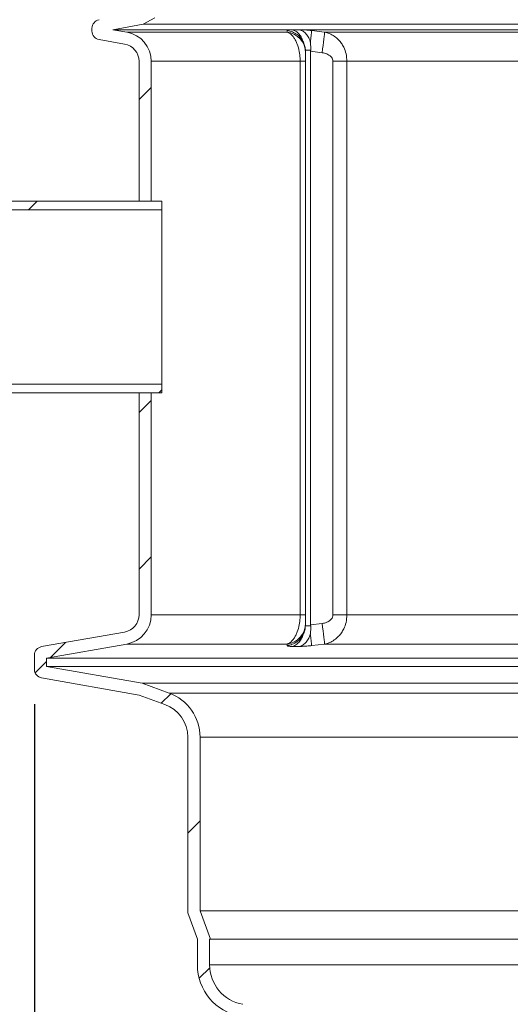
# Model space of a CAD drawing. Units: millimetres. Extents: x 2196 to 4258, y 179 to 4037.
# Drawn here: x 2751 to 3032, y 1824 to 2389 of the extents above; entities that cross this region are included whole.
import ezdxf

# ---------------------------------------------------------------- set-up
doc = ezdxf.new("R2010")
doc.units = ezdxf.units.MM
doc.header["$LTSCALE"] = 20
doc.layers.add('MAßLINIE_MAßZEICHNUNGEN', color=7, linetype='Continuous')
doc.styles.add('SLDTEXTSTYLE0', font='TXT', dxfattribs={"width": 0.7})
doc.dimstyles.new('SLDDIMSTYLE0', dxfattribs={"dimtxt": 105.833333, "dimasz": 70, "dimexe": 0, "dimexo": 0.0625, "dimgap": 26.458333, "dimtad": 0, "dimdec": 0, "dimrnd": 1e-09, "dimzin": 12, "dimdsep": 46, "dimtxsty": 'SLDTEXTSTYLE0', "dimsah": 1, "dimcen": 0.09, "dimadec": 0, "dimazin": 3, "dimtfac": 1, "dimtdec": 0, "dimtofl": 0, "dimtmove": 0, "dimatfit": 3, "dimfxl": 0, "dimfrac": 2, "dimtolj": 1, "dimtzin": 12, "dimarcsym": 0})

# ---------------------------------------------------------------- blocks, each defined once
blk = doc.blocks.new('SW_HATCH_0')
at = {"color": 0, "linetype": 'Continuous', "lineweight": 18}
for p, q in [((-663.07, -1112.08), (-670.07, -1119.08)), ((-728.41, -1177.42), (-733.41, -1182.42)), ((-657.07, -1285.69), (-658.81, -1287.42)), ((-663.07, -1291.69), (-670.07, -1298.69)), ((-663.07, -1381.49), (-670.07, -1388.49)), ((-712.21, -1430.63), (-720.84, -1439.26)), ((-723.07, -1441.49), (-729.65, -1448.07)), ((-651.84, -1460.06), (-657.29, -1465.51)), ((-635.07, -1533.09), (-642.07, -1540.09)), ((-629.55, -1617.37), (-635.59, -1623.42))]:
    blk.add_line(p, q, dxfattribs=at)
blk = doc.blocks.new('_D')
at = {"layer": 'MAßLINIE_MAßZEICHNUNGEN', "color": 7}
for p, q in [((2759.16, 1996.25), (2759.16, 1559.91)), ((3565.16, 1996.25), (3565.16, 1559.91)), ((2759.16, 1579.91), (2959.73, 1579.91)), ((3565.16, 1579.91), (3360.58, 1579.91))]:
    blk.add_line(p, q, dxfattribs=at)
for points in [[(2759.16, 1579.91), (2829.16, 1549.91), (2829.16, 1609.91)], [(3565.16, 1579.91), (3495.16, 1609.91), (3495.16, 1549.91)]]:
    blk.add_solid(points, dxfattribs=at)
at = {"layer": 'MAßLINIE_MAßZEICHNUNGEN', "color": 7, "char_height": 105.833, "attachment_point": 1, "style": 'SLDTEXTSTYLE0'}
for s, insert in [('%%c', (2959.73, 1630.98)), ('806', (3111.29, 1630.98))]:
    blk.add_mtext(s, dxfattribs=dict(at, insert=insert))
blk = doc.blocks.new('_D_1')
at = {"layer": 'MAßLINIE_MAßZEICHNUNGEN', "color": 7}
for p, q in [((2452.16, 2174.91), (2452.16, 2268.08)), ((2632.16, 2174.91), (2432.16, 2174.91)), ((2452.16, 1779.91), (2452.16, 2174.91)), ((2886.62, 1779.91), (2432.16, 1779.91))]:
    blk.add_line(p, q, dxfattribs=at)
for points in [[(2452.16, 2174.91), (2422.16, 2104.91), (2482.16, 2104.91)], [(2452.16, 1779.91), (2482.16, 1849.91), (2422.16, 1849.91)]]:
    blk.add_solid(points, dxfattribs=at)
at = {"layer": 'MAßLINIE_MAßZEICHNUNGEN', "color": 7, "insert": (2395.5, 2268.08), "char_height": 105.833, "attachment_point": 1, "rotation": 90, "style": 'SLDTEXTSTYLE0'}
blk.add_mtext('395', dxfattribs=at)
blk = doc.blocks.new('_D_2')
at = {"layer": 'MAßLINIE_MAßZEICHNUNGEN', "color": 7}
for p, q in [((2819.16, 3494.47), (2234.98, 3494.47)), ((2254.98, 3494.47), (2254.98, 2774.23)), ((2254.98, 1779.91), (2254.98, 2483.58)), ((2886.62, 1779.91), (2234.98, 1779.91))]:
    blk.add_line(p, q, dxfattribs=at)
for points in [[(2254.98, 3494.47), (2224.98, 3424.47), (2284.98, 3424.47)], [(2254.98, 1779.91), (2284.98, 1849.91), (2224.98, 1849.91)]]:
    blk.add_solid(points, dxfattribs=at)
at = {"layer": 'MAßLINIE_MAßZEICHNUNGEN', "color": 7, "insert": (2198.32, 2483.58), "char_height": 105.833, "attachment_point": 1, "rotation": 90, "style": 'SLDTEXTSTYLE0'}
blk.add_mtext('1700', dxfattribs=at)

msp = doc.modelspace()

# ---------------------------------------------------------------- linework, layer by layer
at = {"color": 7, "linetype": 'Continuous', "lineweight": 18}
for p, q in [((2821.59, 2386.47), (2804.12, 2383.39)), ((2821.59, 2386.47), (2828.16, 2390.26)), ((2821.59, 2386.47), (3183.44, 2386.47)), ((2792.16, 2384.19), (2792.16, 2382.58)), ((2804.12, 2383.39), (2812.11, 2381.98)), ((3183.44, 2383.39), (2804.12, 2383.39)), ((2904.14, 2381.98), (2812.11, 2381.98)), ((2904.12, 2382.87), (2904.14, 2381.98)), ((2925.61, 2381.98), (2918.18, 2382.87)), ((3183.44, 2381.98), (2925.61, 2381.98)), ((2796.29, 2377.66), (2810.9, 2375.08)), ((2914.6, 2370.96), (2914.59, 2371.55)), ((2914.6, 2370.16), (2914.6, 2370.96)), ((2917.57, 2370.96), (2917.59, 2371.55)), ((2917.57, 2041.8), (2917.57, 2370.96)), ((2917.57, 2370.96), (2924.2, 2370.16)), ((2819.16, 2284.91), (2819.16, 2365.24)), ((2826.16, 2284.91), (2826.16, 2365.24)), ((2826.16, 2365.24), (2911.55, 2365.24)), ((2911.55, 2365.24), (2911.55, 2047.52)), ((2911.55, 2365.24), (2914.6, 2365.24)), ((2914.6, 2047.52), (2914.6, 2365.24)), ((2930.36, 2365.24), (2930.36, 2047.52)), ((2930.36, 2365.24), (2938.35, 2365.24)), ((2938.35, 2047.52), (2938.35, 2365.24)), ((2938.35, 2365.24), (3183.44, 2365.24)), ((2832.16, 2284.91), (2652.16, 2284.91)), ((2819.16, 2284.91), (2826.16, 2284.91)), ((2832.16, 2284.91), (2832.16, 2279.91)), ((2832.16, 2279.91), (2652.16, 2279.91)), ((2832.16, 2179.91), (2832.16, 2279.91)), ((2652.16, 2179.91), (2832.16, 2179.91)), ((2832.16, 2179.91), (2832.16, 2174.91)), ((2652.16, 2174.91), (2832.16, 2174.91)), ((2826.16, 2174.91), (2819.16, 2174.91)), ((2819.16, 2047.52), (2819.16, 2174.91)), ((2826.16, 2047.52), (2826.16, 2174.91)), ((2911.55, 2047.52), (2826.16, 2047.52)), ((2911.55, 2047.52), (2914.6, 2047.52)), ((2930.36, 2047.52), (2938.35, 2047.52)), ((3077.91, 2047.52), (2938.35, 2047.52)), ((2914.6, 2041.8), (2914.59, 2041.21)), ((2914.6, 2041.8), (2914.6, 2042.6)), ((2924.2, 2042.6), (2917.57, 2041.8)), ((2917.57, 2041.8), (2917.59, 2041.21)), ((2763.29, 2029.28), (2810.9, 2037.68)), ((2766.16, 2022.68), (2812.11, 2030.78)), ((2812.11, 2030.78), (2904.14, 2030.78)), ((2904.14, 2030.78), (2904.12, 2029.89)), ((2918.18, 2029.89), (2925.61, 2030.78)), ((2925.61, 2030.78), (3075.25, 2030.78)), ((2759.16, 2016.25), (2759.16, 2024.36)), ((2766.16, 2017.93), (2766.16, 2022.68)), ((3075.2, 2022.68), (2766.16, 2022.68)), ((2820.98, 2008.26), (2766.16, 2017.93)), ((3075.16, 2017.93), (2766.16, 2017.93)), ((2819.16, 2001.47), (2763.29, 2011.32)), ((2836.4, 2002.65), (2820.98, 2008.26)), ((3090.6, 2008.26), (2820.98, 2008.26)), ((2834, 1996.07), (2819.16, 2001.47)), ((3090.6, 2002.65), (2836.4, 2002.65)), ((2847.16, 1977.28), (2847.16, 1876.47)), ((2854.16, 1977.28), (2854.16, 1877.71)), ((2854.16, 1977.28), (3090.6, 1977.28)), ((2852.62, 1861.47), (2847.16, 1876.47)), ((3064.35, 1877.71), (2854.16, 1877.71)), ((2860.07, 1861.47), (2854.16, 1877.71)), ((2852.62, 1846.65), (2852.62, 1861.47)), ((2860.07, 1861.47), (2859.62, 1861.47)), ((2859.62, 1861.47), (2859.62, 1846.65)), ((3057.62, 1861.47), (2860.07, 1861.47)), ((3051.5, 1846.65), (2859.62, 1846.65))]:
    msp.add_line(p, q, dxfattribs=at)
at = {"color": 7, "linetype": 'Continuous', "lineweight": 18, "flags": 128}
for points in [[(2925.61, 2381.98), (2925.55, 2381.51), (2925.45, 2380.68), (2925.31, 2379.51), (2925.14, 2378.03), (2924.93, 2376.3), (2924.7, 2374.36), (2924.45, 2372.3), (2924.2, 2370.16)], [(2924.2, 2042.6), (2924.45, 2040.46), (2924.7, 2038.4), (2924.93, 2036.46), (2925.14, 2034.73), (2925.31, 2033.25), (2925.45, 2032.08), (2925.55, 2031.25), (2925.61, 2030.78)]]:
    msp.add_lwpolyline(points, dxfattribs=at)
at = {"color": 7, "linetype": 'Continuous', "lineweight": 18}
for centre, radius, start, end in [((2797.16, 2384.19), 5, 100, 180), ((2797.16, 2382.58), 5, 180, 260), ((2809.16, 2365.24), 17, 0, 80), ((2902.66, 2370.13), 11.94, 0.1676, 82.8793), ((2809.16, 2365.24), 10, 0, 80), ((2809.16, 2047.52), 10, 280, 0), ((2809.16, 2047.52), 17, 280, 0), ((2902.66, 2042.63), 11.94, 277.1209, 359.8322), ((2764.16, 2024.36), 5, 100, 180), ((2764.16, 2016.25), 5, 180, 260), ((2827.16, 1977.28), 27, 0, 70), ((2827.16, 1977.28), 20, 0, 70), ((2882.62, 1846.65), 30, 180, 260), ((2882.62, 1846.65), 23, 180, 260)]:
    msp.add_arc(centre, radius, start, end, dxfattribs=at)
for points, knots in [([(2904.12, 2382.87), (2904.15, 2382.95), (2904.22, 2383.1), (2904.81, 2383.25), (2905.71, 2383.35), (2906.58, 2383.36), (2907.02, 2383.37)], [0, 0, 0, 0, 0.250601, 0.500489, 0.750423, 1, 1, 1, 1]), ([(2913.42, 2376.22), (2912.96, 2377.02), (2912.01, 2378.69), (2909.82, 2380.72), (2907.13, 2382.27), (2905.12, 2382.67), (2904.12, 2382.87)], [0, 0, 0, 0, 0.229941, 0.486634, 0.743324, 1, 1, 1, 1]), ([(2904.14, 2381.98), (2904.63, 2381.77), (2905.62, 2381.33), (2906.91, 2380.18), (2908.05, 2378.75), (2909.05, 2377.09), (2910.16, 2374.55), (2911.08, 2371.17), (2911.51, 2367.76), (2911.54, 2365.83), (2911.55, 2365.24)], [0, 0, 0, 0, 0.1242926, 0.2520521, 0.3464283, 0.4569777, 0.5702346, 0.7613855, 0.9264962, 1, 1, 1, 1]), ([(2911.14, 2383.37), (2910.45, 2383.37), (2909.08, 2383.36), (2907.7, 2383.37), (2907.02, 2383.37)], [0, 0, 0, 0, 0.500016, 1, 1, 1, 1]), ([(2907.02, 2383.37), (2907.72, 2383.12), (2909.13, 2382.61), (2910.97, 2380.92), (2912.45, 2378.77), (2913.07, 2377.02), (2913.36, 2376.19)], [0, 0, 0, 0, 0.255915, 0.511876, 0.767842, 1, 1, 1, 1]), ([(2911.14, 2383.37), (2911.62, 2383.36), (2912.6, 2383.35), (2914.35, 2383.25), (2916.23, 2383.1), (2917.53, 2382.95), (2918.18, 2382.87)], [0, 0, 0, 0, 0.249815, 0.49999, 0.749639, 1, 1, 1, 1]), ([(2917.5, 2376.16), (2917.2, 2377.02), (2916.57, 2378.78), (2915.08, 2380.94), (2913.24, 2382.62), (2911.84, 2383.12), (2911.14, 2383.37)], [0, 0, 0, 0, 0.237584, 0.491731, 0.745878, 1, 1, 1, 1]), ([(2918.18, 2382.87), (2918.15, 2382.67), (2918.1, 2382.27), (2917.92, 2380.74), (2917.67, 2378.71), (2917.47, 2377.01), (2917.37, 2376.2)], [0, 0, 0, 0, 0.254993, 0.510015, 0.765045, 1, 1, 1, 1]), ([(2938.35, 2365.24), (2938.25, 2366.69), (2938.07, 2369.5), (2936.78, 2372.96), (2935.26, 2375.58), (2933.48, 2377.78), (2931.19, 2379.72), (2928.47, 2381.25), (2926.54, 2381.74), (2925.61, 2381.98)], [0, 0, 0, 0, 0.1792897, 0.3469749, 0.4590007, 0.5710511, 0.7177639, 0.864525, 1, 1, 1, 1]), ([(2913.42, 2376.2), (2913.76, 2375.38), (2914.37, 2373.88), (2914.52, 2372.27), (2914.59, 2371.55)], [0, 0, 0, 0, 0.5496475, 1, 1, 1, 1]), ([(2917.43, 2376.18), (2917.5, 2375.46), (2917.65, 2373.98), (2917.61, 2372.37), (2917.59, 2371.55)], [0, 0, 0, 0, 0.48429, 1, 1, 1, 1]), ([(2914.6, 2365.24), (2914.6, 2365.41), (2914.6, 2365.99), (2914.6, 2367.03), (2914.6, 2368.27), (2914.6, 2369.57), (2914.6, 2369.93), (2914.6, 2370.16)], [0, 0, 0, 0, 0.061421, 0.202959, 0.380122, 0.609446, 1, 1, 1, 1]), ([(2924.2, 2370.16), (2924.64, 2370.09), (2925.99, 2369.88), (2927.87, 2369.1), (2929.39, 2367.82), (2930.21, 2366.53), (2930.31, 2365.67), (2930.36, 2365.24)], [0, 0, 0, 0, 0.156949, 0.478599, 0.699085, 0.849108, 1, 1, 1, 1]), ([(2911.55, 2047.52), (2911.54, 2046.93), (2911.51, 2045), (2911.08, 2041.59), (2910.16, 2038.23), (2909.05, 2035.69), (2907.97, 2033.86), (2906.68, 2032.33), (2905.37, 2031.29), (2904.5, 2030.93), (2904.14, 2030.78)], [0, 0, 0, 0, 0.073504, 0.238616, 0.429768, 0.540296, 0.653577, 0.778875, 0.907876, 1, 1, 1, 1]), ([(2914.6, 2042.6), (2914.6, 2042.83), (2914.6, 2043.19), (2914.6, 2044.49), (2914.6, 2045.73), (2914.6, 2046.77), (2914.6, 2047.35), (2914.6, 2047.52)], [0, 0, 0, 0, 0.390554, 0.619878, 0.797041, 0.938579, 1, 1, 1, 1]), ([(2930.36, 2047.52), (2930.31, 2047.09), (2930.21, 2046.23), (2929.39, 2044.94), (2927.87, 2043.66), (2925.99, 2042.88), (2924.64, 2042.67), (2924.2, 2042.6)], [0, 0, 0, 0, 0.150879, 0.300914, 0.521401, 0.843048, 1, 1, 1, 1]), ([(2925.61, 2030.78), (2926.54, 2031.02), (2928.47, 2031.51), (2931.19, 2033.04), (2933.48, 2034.98), (2935.26, 2037.18), (2936.78, 2039.8), (2938.07, 2043.26), (2938.25, 2046.07), (2938.35, 2047.52)], [0, 0, 0, 0, 0.135475, 0.2822361, 0.4289489, 0.5409993, 0.6530251, 0.8207103, 1, 1, 1, 1]), ([(2913.25, 2036.2), (2913.62, 2037.04), (2914.33, 2038.64), (2914.5, 2040.38), (2914.59, 2041.21)], [0, 0, 0, 0, 0.526503, 1, 1, 1, 1]), ([(2917.59, 2041.21), (2917.61, 2040.39), (2917.66, 2038.65), (2917.48, 2037.05), (2917.38, 2036.2)], [0, 0, 0, 0, 0.468066, 1, 1, 1, 1]), ([(2904.12, 2029.89), (2905.12, 2030.09), (2907.12, 2030.49), (2909.79, 2032.02), (2911.9, 2033.96), (2912.83, 2035.52), (2913.25, 2036.2)], [0, 0, 0, 0, 0.263762, 0.527558, 0.79135, 1, 1, 1, 1]), ([(2907.02, 2029.39), (2907.72, 2029.64), (2909.12, 2030.14), (2910.95, 2031.82), (2912.37, 2033.87), (2912.98, 2035.49), (2913.25, 2036.2)], [0, 0, 0, 0, 0.263628, 0.527281, 0.790934, 1, 1, 1, 1]), ([(2917.38, 2036.2), (2917.12, 2035.5), (2916.51, 2033.89), (2915.09, 2031.84), (2913.25, 2030.15), (2911.84, 2029.64), (2911.14, 2029.39)], [0, 0, 0, 0, 0.205363, 0.470262, 0.735155, 1, 1, 1, 1]), ([(2917.41, 2036.2), (2917.49, 2035.53), (2917.68, 2033.98), (2917.92, 2032.04), (2918.1, 2030.49), (2918.15, 2030.09), (2918.18, 2029.89)], [0, 0, 0, 0, 0.204976, 0.469991, 0.735003, 1, 1, 1, 1]), ([(2907.02, 2029.39), (2906.58, 2029.4), (2905.71, 2029.41), (2904.81, 2029.51), (2904.22, 2029.66), (2904.15, 2029.81), (2904.12, 2029.89)], [0, 0, 0, 0, 0.249815, 0.49999, 0.749639, 1, 1, 1, 1]), ([(2907.02, 2029.39), (2907.7, 2029.39), (2909.08, 2029.4), (2910.45, 2029.39), (2911.14, 2029.39)], [0, 0, 0, 0, 0.500016, 1, 1, 1, 1]), ([(2918.18, 2029.89), (2917.53, 2029.81), (2916.23, 2029.66), (2914.35, 2029.51), (2912.6, 2029.41), (2911.62, 2029.4), (2911.14, 2029.39)], [0, 0, 0, 0, 0.250601, 0.500489, 0.750423, 1, 1, 1, 1])]:
    msp.add_open_spline(points, degree=3, knots=knots, dxfattribs=at)
for points in [[(2914.59, 2371.55), (2915.09, 2371.55), (2916.09, 2371.55), (2917.09, 2371.55), (2917.59, 2371.55)], [(2917.59, 2041.21), (2917.09, 2041.21), (2916.09, 2041.21), (2915.09, 2041.21), (2914.59, 2041.21)]]:
    msp.add_open_spline(points, degree=3, dxfattribs=at)

# ---------------------------------------------------------------- block references
msp.add_blockref('SW_HATCH_0', (3489.23, 3462.33), dxfattribs=at)

# ---------------------------------------------------------------- dimensions: what is measured, and where the dimension line sits
at = {"layer": 'MAßLINIE_MAßZEICHNUNGEN', "color": 7}
for base, p1, picture, middle in [((2254.98, 1779.91), (2839.16, 3494.47), '_D_2', (2254.98, 2628.91)), ((2452.16, 1779.91), (2652.16, 2174.91), '_D_1', (2452.16, 2388.81))]:
    dim = msp.add_linear_dim(base=base, p1=p1, p2=(2906.62, 1779.91), angle=90, dimstyle='SLDDIMSTYLE0', dxfattribs=at)
    dim.commit()
    dim.dimension.update_dxf_attribs({"geometry": picture, "text_midpoint": middle, "dimtype": 160})
dim = msp.add_linear_dim(base=(3565.16, 1579.91), p1=(2759.16, 2016.25), p2=(3565.16, 2016.25), text='%%c<>', dimstyle='SLDDIMSTYLE0', dxfattribs=at)
dim.commit()
dim.dimension.update_dxf_attribs({"geometry": '_D', "text_midpoint": (3160.16, 1579.91), "dimtype": 160})

doc.saveas('drawing.dxf')
